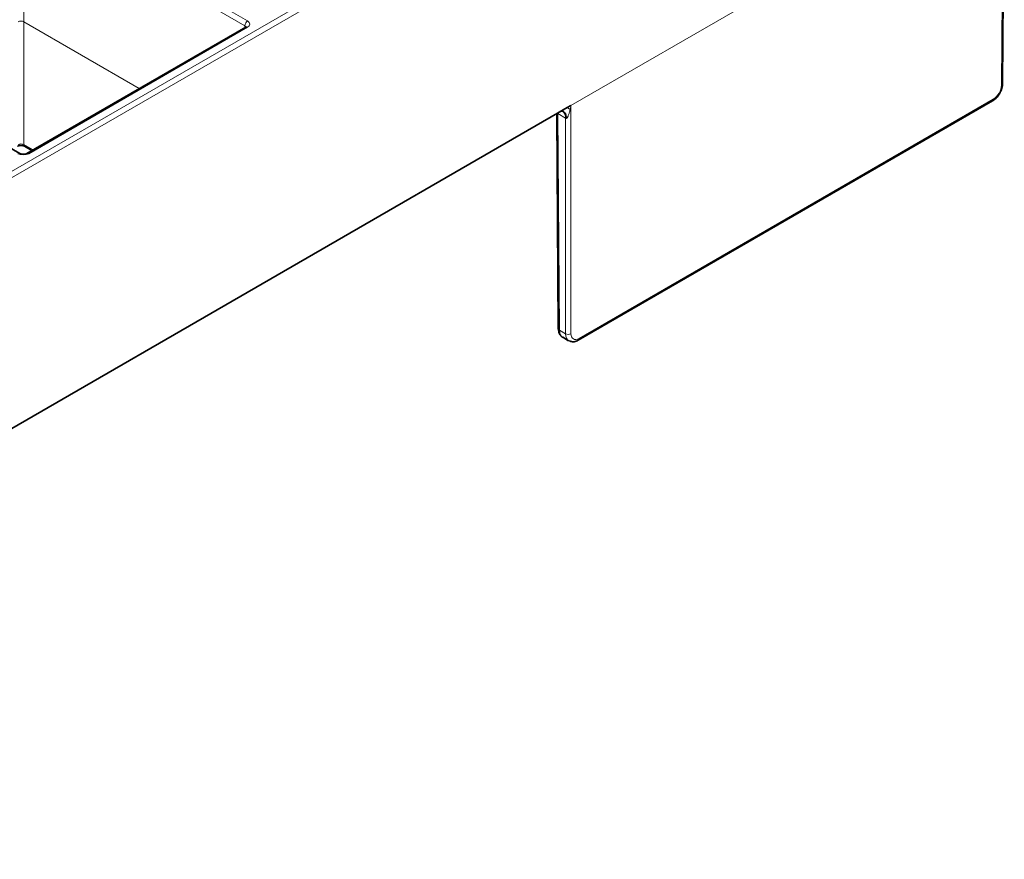
# Model space of a CAD drawing. Units: millimetres. Extents: x 60 to 2156, y -17 to 923.
# Drawn here: x 2060 to 2123, y 350 to 404 of the extents above; entities that cross this region are included whole.
import ezdxf

# ---------------------------------------------------------------- set-up
doc = ezdxf.new("R2010")
doc.units = ezdxf.units.MM
doc.layers.add('BEMASS', color=3, linetype='Continuous')

# ---------------------------------------------------------------- blocks, each defined once
blk = doc.blocks.new('Element przykrywający 0.5')
at = {"color": 8, "linetype": 'Continuous', "lineweight": 18}
for p, q in [((388.732, -20.512), (360.801, -36.636)), ((388.62, -35.316), (388.732, -20.512)), ((357.476, -21.95), (278.444, -67.575)), ((278.621, -67.88), (357.653, -22.256)), ((339.737, -31.479), (325.446, -23.229)), ((325.446, -23.229), (325.446, -31.226)), ((325.623, -22.924), (339.913, -31.174)), ((332.915, -35.538), (325.446, -31.226)), ((325.446, -31.226), (325.446, -39.154)), ((339.913, -31.582), (325.77, -39.747)), ((339.736, -31.6), (339.737, -31.479)), ((361.329, -51.677), (388.087, -36.23)), ((360.801, -36.636), (360.801, -51.375)), ((360.448, -37.446), (359.954, -37.161)), ((359.954, -37.161), (360.06, -51.151)), ((360.448, -51.375), (360.448, -37.446)), ((325.446, -39.154), (326.049, -39.502)), ((360.06, -51.151), (360.448, -51.375))]:
    blk.add_line(p, q, dxfattribs=at)
at = {"color": 7, "linetype": 'Continuous', "lineweight": 35}
for p, q in [((388.693, -35.215), (388.801, -21.014)), ((325.188, -39.735), (310.897, -31.485)), ((339.788, -31.57), (325.645, -39.735)), ((360.566, -36.772), (359.939, -37.134)), ((360.801, -36.636), (360.566, -36.772)), ((361.277, -51.791), (388.036, -36.344)), ((276.457, -85.327), (359.939, -37.134)), ((359.882, -37.167), (359.987, -51.05)), ((325.498, -39.267), (325.976, -39.543)), ((360.269, -51.607), (360.653, -51.828))]:
    blk.add_line(p, q, dxfattribs=at)
at = {"color": 7, "linetype": 'Continuous', "lineweight": 35, "flags": 128}
blk.add_lwpolyline([(339.788, -31.57), (339.789, -31.57), (339.791, -31.568)], dxfattribs=at)
at = {"color": 8, "linetype": 'Continuous', "lineweight": 18}
for centre, radius, start, end in [((340.121, -31.498), 0.384, 122.6173, 177.23797), ((339.84, -31.686), 0.127, 54.54567, 112.60001), ((388.569, -35.201), 0.125, 294.15409, 353.98984), ((387.963, -36.242), 0.125, 305.60527, 5.37961), ((359.96, -37.394), 0.49, 353.9067, 55.405), ((325.571, -39.165), 0.125, 174.6333, 234.39016), ((325.697, -39.85), 0.126, 54.46907, 113.43925), ((360.111, -51.037), 0.125, 186.02452, 245.83105), ((360.624, -51.037), 0.381, 242.38412, 297.61785), ((361.205, -51.689), 0.125, 305.56798, 5.3875)]:
    blk.add_arc(centre, radius, start, end, dxfattribs=at)
for centre, major_axis, ratio, start_param, end_param in [((325.269, -31.328), (0.25, 0), 0.577299, 0.785408, 2.356185), ((339.56, -31.582), (0.25, 0.002), 0.577233, 6.26464, 7.064212), ((339.56, -31.378), (0.5, 0), 0.577277, 5.497797, 7.068574), ((388.09, -35.619), (0.377, 0.648), 0.574857, 3.929073, 5.495506), ((360.624, -37.347), (0.25, 0), 0.557232, 3.927, 4.131903), ((325.269, -39.255), (0.25, 0), 0.572282, 0.785408, 2.356185), ((325.416, -39.543), (0.5, 0), 0.577299, 3.927, 5.497778), ((360.767, -50.74), (0.497, 0.867), 0.579268, 2.358829, 3.139945), ((361.155, -50.963), (0.502, 0.865), 0.575489, 2.362102, 3.200543), ((361.332, -51.066), (0.377, 0.648), 0.574857, 2.36264, 3.929073)]:
    blk.add_ellipse(centre, major_axis=major_axis, ratio=ratio, start_param=start_param, end_param=end_param, dxfattribs=at)
at = {"color": 7, "linetype": 'Continuous', "lineweight": 35}
for points, knots in [([(339.817, -31.549), (339.817, -31.55), (339.816, -31.551), (339.797, -31.564), (339.788, -31.57)], [0, 0, 0, 0, 0.526669, 1, 1, 1, 1]), ([(388.504, -35.833), (388.545, -35.762), (388.647, -35.583), (388.689, -35.365), (388.693, -35.235), (388.693, -35.215)], [0, 0, 0, 0, 0.356589, 0.900722, 1, 1, 1, 1]), ([(388.036, -36.344), (388.089, -36.308), (388.238, -36.209), (388.41, -36.029), (388.484, -35.874), (388.504, -35.833)], [0, 0, 0, 0, 0.295, 0.812913, 1, 1, 1, 1]), ([(360.487, -37.464), (360.487, -37.358), (360.472, -37.264), (360.417, -37.116), (360.376, -37.062), (360.275, -37.001), (360.214, -36.994), (360.082, -37.029), (360.01, -37.071), (359.939, -37.134)], [0, 0, 0, 0, 0.25, 0.25, 0.5, 0.5, 0.75, 0.75, 1, 1, 1, 1]), ([(325.041, -39.267), (325.057, -39.259), (325.09, -39.242), (325.172, -39.222), (325.269, -39.213), (325.37, -39.222), (325.452, -39.244), (325.484, -39.26), (325.498, -39.267)], [0, 0, 0, 0, 0.15478, 0.317904, 0.496537, 0.68403, 0.869702, 1, 1, 1, 1]), ([(325.645, -39.735), (325.629, -39.743), (325.595, -39.76), (325.514, -39.78), (325.417, -39.788), (325.316, -39.78), (325.234, -39.758), (325.201, -39.741), (325.188, -39.735)], [0, 0, 0, 0, 0.154776, 0.317904, 0.496537, 0.684031, 0.869702, 1, 1, 1, 1]), ([(359.987, -51.05), (359.991, -51.115), (360.002, -51.272), (360.102, -51.471), (360.226, -51.605), (360.308, -51.623), (360.316, -51.625)], [0, 0, 0, 0, 0.2648225, 0.6355707, 0.9653678, 1, 1, 1, 1]), ([(360.699, -51.846), (360.765, -51.869), (360.904, -51.916), (361.107, -51.877), (361.229, -51.816), (361.277, -51.791)], [0, 0, 0, 0, 0.35241, 0.740425, 1, 1, 1, 1])]:
    blk.add_open_spline(points, degree=3, knots=knots, dxfattribs=at)
at = {"color": 8, "linetype": 'Continuous', "lineweight": 18}
blk.add_open_spline([(360.748, -36.901), (360.672, -36.844), (360.609, -36.799), (360.566, -36.772)], degree=3, dxfattribs=at)
for points, knots in [([(360.801, -36.636), (360.801, -36.638), (360.792, -36.689), (360.775, -36.778), (360.756, -36.864), (360.748, -36.901)], [0, 0, 0, 0, 0.015154, 0.571938, 1, 1, 1, 1]), ([(360.748, -36.901), (360.739, -36.938), (360.723, -37.005), (360.686, -37.135), (360.649, -37.249), (360.61, -37.339), (360.589, -37.379), (360.571, -37.409), (360.552, -37.434), (360.534, -37.453), (360.517, -37.463), (360.502, -37.467), (360.492, -37.465), (360.487, -37.464)], [0, 0, 0, 0, 0.165851, 0.308987, 0.607885, 0.712329, 0.770282, 0.822595, 0.878705, 0.924624, 0.95425, 0.978759, 1, 1, 1, 1])]:
    blk.add_open_spline(points, degree=3, knots=knots, dxfattribs=at)

msp = doc.modelspace()

# ---------------------------------------------------------------- block references
at = {"layer": 'BEMASS'}
msp.add_blockref('Element przykrywający 0.5', (1734.3266, 435.3472), dxfattribs=at)

doc.saveas('drawing.dxf')
